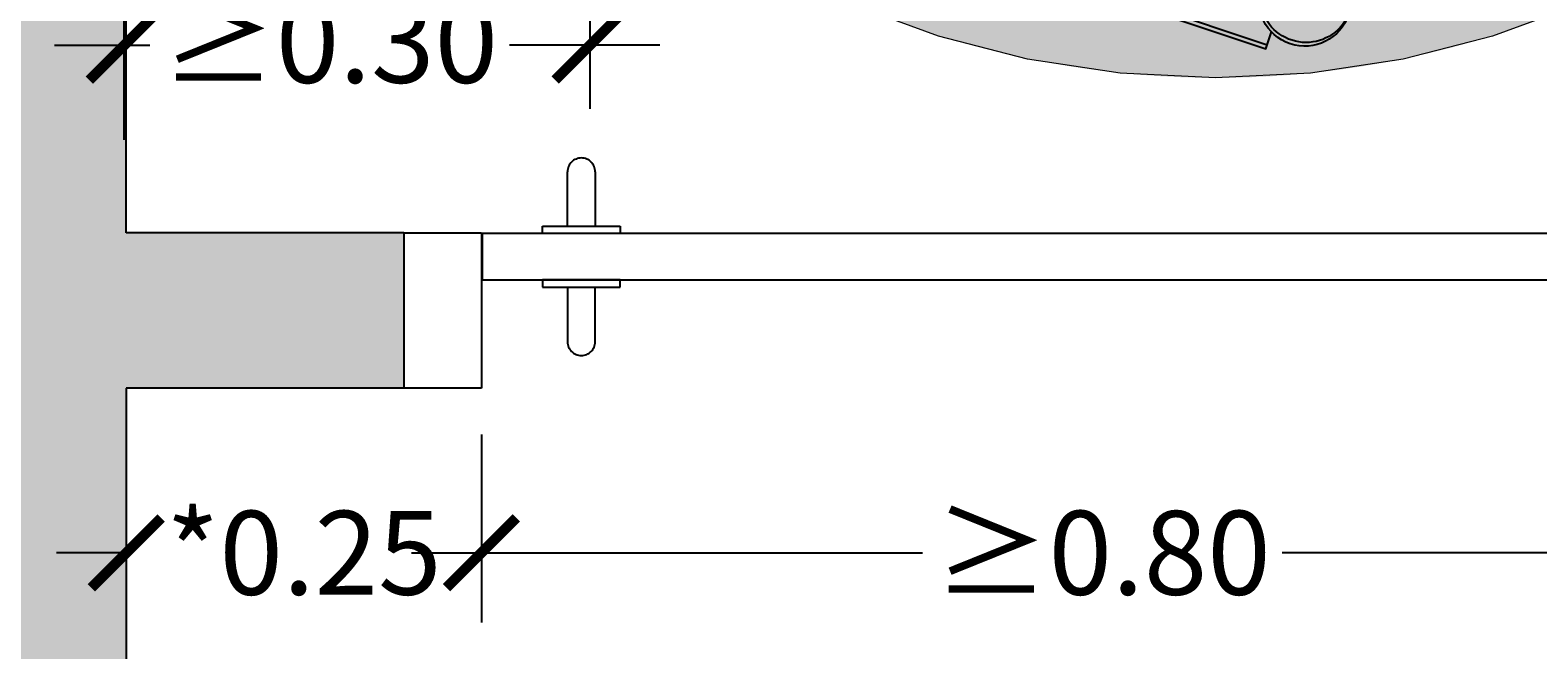
# Model space of a CAD drawing. Units: millimetres. Extents: x -4.39 to 5.47, y -2.23 to 5.29.
# Drawn here: x 0.59 to 1.56, y -0.17 to 0.23 of the extents above; entities that cross this region are included whole.
import ezdxf

# ---------------------------------------------------------------- set-up
doc = ezdxf.new("R2010")
doc.units = ezdxf.units.MM
doc.linetypes.add('LÍNEAS_OCULTAS2', pattern=[0.1875, 0.125, -0.0625])
doc.layers.add('Cotas', color=3, linetype='Continuous')
doc.styles.add('D. Cotas 1-30', font='calibri.ttf', dxfattribs={"height": 0.054})
doc.dimstyles.new('1-30', dxfattribs={"dimscale": 0.03, "dimtxt": 0.054, "dimasz": 1.5, "dimexe": 1.5, "dimexo": 2, "dimgap": 0.75, "dimtad": 0, "dimtih": 1, "dimtoh": 1, "dimzin": 0, "dimdsep": 46, "dimtxsty": 'D. Cotas 1-30', "dimblk1": 'ARCHTICK', "dimblk2": 'ARCHTICK', "dimsah": 1, "dimcen": 2.5, "dimdle": 1.5, "dimclrd": 256, "dimclre": 256, "dimclrt": 4, "dimadec": 0, "dimazin": 0, "dimtfac": 1, "dimtmove": 0, "dimatfit": 3, "dimfxl": 0.44, "dimtolj": 1, "dimtzin": 0, "dimarcsym": 0})

# ---------------------------------------------------------------- blocks, each defined once
blk = doc.blocks.new('USR Alcance')
at = {"color": 6}
blk.add_line((0.09815, -0.00413), (0.02432, -0.02885), dxfattribs=at)
blk.add_lwpolyline([(-0.04885, 0.14171), (-0.05919, 0.13824), (-0.02576, 0.03837, -0.200106), (-0.02739, 0.0158, 2.666398), (0.00889, 0.03054), (-0.017, 0.02188), (-0.04999, 0.12041, -0.216092), (-0.04982, 0.12206, -0.093108), (-0.04739, 0.12486, -0.049776), (-0.04397, 0.12706, -0.037322), (-0.03896, 0.12916, -0.037322), (-0.03371, 0.13049, -0.049776), (-0.02965, 0.1308, -0.093108), (-0.02602, 0.13002, -0.216092), (-0.02489, 0.12881), (0.00809, 0.03028, 0.216092), (0.00696, 0.03149)], format="xyb", dxfattribs=at)
blk.add_lwpolyline([(0.10115, -0.0061), (0.02521, -0.03152), (0.02154, -0.02055)], dxfattribs=at)
blk.add_arc((0, 0), 0.02977, 198.5082, 18.5082, dxfattribs=at)
blk = doc.blocks.new('_ArchTick')
at = {"color": 0, "linetype": 'ByBlock', "const_width": 0.15}
blk.add_lwpolyline([(-0.5, -0.5), (0.5, 0.5)], dxfattribs=at)
blk = doc.blocks.new('*D11')
at = {"layer": 'Cotas', "lineweight": -2, "transparency": 16777216}
for p, q in [((0.8838, -0.02991), (0.8838, -0.15113)), ((0.65508, -0.06), (0.65508, -0.15113)), ((0.65508, -0.10613), (0.61008, -0.10613)), ((0.65508, -0.10613), (0.65612, -0.10613)), ((0.8838, -0.10613), (0.88277, -0.10613)), ((0.8838, -0.10613), (0.9288, -0.10613))]:
    blk.add_line(p, q, dxfattribs=at)
at = {"layer": 'DEFPOINTS', "color": 0, "transparency": 16777216}
for p in [(0.8838, 0.03009), (0.65508, 0), (0.8838, -0.10613)]:
    blk.add_point(p, dxfattribs=at)
at = {"layer": 'Cotas', "lineweight": -2, "transparency": 16777216, "xscale": 0.045, "yscale": 0.045, "zscale": 0.045}
blk.add_blockref('_ArchTick', (0.65508, -0.10613), dxfattribs=at)
at = {"layer": 'Cotas', "lineweight": -2, "transparency": 16777216, "xscale": 0.045, "yscale": 0.045, "zscale": 0.045, "rotation": 180}
blk.add_blockref('_ArchTick', (0.8838, -0.10613), dxfattribs=at)
at = {"layer": 'Cotas', "color": 4, "transparency": 16777216, "insert": (0.76944, -0.10613), "char_height": 0.054, "attachment_point": 5, "style": 'D. Cotas 1-30'}
blk.add_mtext('\\A1;{\\C1;*0.25}', dxfattribs=at)
blk = doc.blocks.new('*D16')
at = {"layer": 'Cotas', "lineweight": -2, "transparency": 16777216}
for p, q in [((1.68389, 0.05191), (1.68389, -0.15113)), ((0.8838, -0.06), (0.8838, -0.15113)), ((0.8388, -0.10613), (1.16801, -0.10613)), ((1.72889, -0.10613), (1.39968, -0.10613))]:
    blk.add_line(p, q, dxfattribs=at)
at = {"layer": 'DEFPOINTS', "color": 0, "transparency": 16777216}
for p in [(1.68389, 0.11191), (0.8838, 0), (1.68389, -0.10613)]:
    blk.add_point(p, dxfattribs=at)
at = {"layer": 'Cotas', "lineweight": -2, "transparency": 16777216, "xscale": 0.045, "yscale": 0.045, "zscale": 0.045, "rotation": 180}
blk.add_blockref('_ArchTick', (0.8838, -0.10613), dxfattribs=at)
at = {"layer": 'Cotas', "lineweight": -2, "transparency": 16777216, "xscale": 0.045, "yscale": 0.045, "zscale": 0.045}
blk.add_blockref('_ArchTick', (1.68389, -0.10613), dxfattribs=at)
at = {"layer": 'Cotas', "color": 4, "transparency": 16777216, "insert": (1.28385, -0.10613), "char_height": 0.054, "attachment_point": 5, "style": 'D. Cotas 1-30'}
blk.add_mtext('\\A1;≥0.80', dxfattribs=at)
blk = doc.blocks.new('*D24')
at = {"layer": 'Cotas', "lineweight": -2, "transparency": 16777216}
for p, q in [((0.22, 0.53445), (0.22, 0.64039)), ((0.52, 0.55445), (0.52, 0.64039)), ((0.175, 0.59539), (0.23648, 0.59539)), ((0.565, 0.59539), (0.46815, 0.59539))]:
    blk.add_line(p, q, dxfattribs=at)
at = {"layer": 'DEFPOINTS', "color": 0, "transparency": 16777216}
for p in [(0.22, 0.59539), (0.52, 0.49445), (0.22, 0.47445)]:
    blk.add_point(p, dxfattribs=at)
at = {"layer": 'Cotas', "lineweight": -2, "transparency": 16777216, "xscale": 0.045, "yscale": 0.045, "zscale": 0.045, "rotation": 180}
blk.add_blockref('_ArchTick', (0.22, 0.59539), dxfattribs=at)
at = {"layer": 'Cotas', "lineweight": -2, "transparency": 16777216, "xscale": 0.045, "yscale": 0.045, "zscale": 0.045}
blk.add_blockref('_ArchTick', (0.52, 0.59539), dxfattribs=at)
at = {"layer": 'Cotas', "color": 4, "transparency": 16777216, "insert": (0.35232, 0.59813), "char_height": 0.054, "attachment_point": 5, "style": 'D. Cotas 1-30'}
blk.add_mtext('\\A1;{\\C1;≥0.30}', dxfattribs=at)
blk = doc.blocks.new('Pta corr abierta')
at = {"color": 4, "linetype": 'LÍNEAS_OCULTAS2', "ltscale": 12}
for points in [[(-0.89449, 0.1043), (-0.89449, 0.13935)], [(-0.87668, 0.13935), (-0.87668, 0.1043)], [(-0.89449, 0.06499), (-0.89449, 0.02993)], [(-0.87668, 0.02993), (-0.87668, 0.06499)]]:
    blk.add_lwpolyline(points, dxfattribs=at)
at = {"color": 4}
for points in [[(-1, 0.1), (-0.95, 0.1)], [(-0.95, 0.1), (-0.95, 0)], [(-0.95, 0), (-1, 0)]]:
    blk.add_lwpolyline(points, dxfattribs=at)
at = {"color": 4, "linetype": 'LÍNEAS_OCULTAS2', "ltscale": 12}
for points in [[(-0.94957, 0.06964), (-0.05297, 0.06964), (-0.05297, 0.09964), (-0.94957, 0.09964)], [(-0.91064, 0.1043), (-0.86053, 0.1043), (-0.86053, 0.09964), (-0.91064, 0.09964)], [(-0.91064, 0.06499), (-0.86053, 0.06499), (-0.86053, 0.06964), (-0.91064, 0.06964)]]:
    blk.add_lwpolyline(points, close=True, dxfattribs=at)
for centre, start, end in [((-0.88558, 0.13935), 0, 180), ((-0.88558, 0.02993), 180, 0)]:
    blk.add_arc(centre, 0.00891, start, end, dxfattribs=at)
at = {"layer": 'Cotas'}
dim = blk.add_linear_dim(base=(-1.18, 0.22095), p1=(-0.88, 0.12001), p2=(-1.18, 0.1), text='{\\C1;≥0.30}', dimstyle='1-30', override={"dimtmove": 2}, dxfattribs=at)
dim.commit()
dim.dimension.update_dxf_attribs({"geometry": '*D24', "text_midpoint": (-1.04768, 0.22369), "dimtype": 128, "insert": (-1.4, -0.37445)})

msp = doc.modelspace()

# ---------------------------------------------------------------- hatches: boundary and pattern name
h = msp.add_hatch(color=253)
h.dxf.hatch_style = 1
h.paths.add_polyline_path([(0, 0.1), (0.55508, 0.1), (0.55508, 1.89245), (0.65508, 1.89245), (0.65508, 0.1), (0.8338, 0.1), (0.8338, 0), (0.58557, 0), (0.65508, 0), (0.65508, -0.37445), (0.55508, -0.37445), (0.55508, 0), (0, 0)])
at = {"layer": 'Cotas', "true_color": 0xededed, "transparency": 33554590}
h = msp.add_hatch(color=7, dxfattribs=at)
h.dxf.hatch_style = 1
edge = h.paths.add_edge_path()
edge.add_arc((1.35658, 0.79995), 0.6, 120.51884, 480.51884, ccw=False)

# ---------------------------------------------------------------- linework, layer by layer
at = {"lineweight": 25}
for points in [[(0.65508, 0.1), (0.65508, 1.89245)], [(0.8338, 0.1), (0.65508, 0.1)], [(0.8338, 0.1), (0.8338, 0)], [(0.8338, 0), (0.65508, 0)], [(0.65508, 0), (0.65508, -0.37445)]]:
    msp.add_lwpolyline(points, dxfattribs=at)
at = {"layer": 'Cotas', "color": 3, "linetype": 'LÍNEAS_OCULTAS2', "lineweight": 9, "ltscale": 12}
msp.add_circle((1.35658, 0.7998), 0.6, dxfattribs=at)

# ---------------------------------------------------------------- block references
at = {"xscale": -1}
msp.add_blockref('USR Alcance', (1.41417, 0.25005), dxfattribs=at)
msp.add_blockref('Pta corr abierta', (1.8338, 0))

# ---------------------------------------------------------------- dimensions: what is measured, and where the dimension line sits
at = {"layer": 'Cotas'}
for base, p1, p2, text, picture, middle in [((1.68389, -0.10613), (0.8838, 0), (1.68389, 0.11191), '≥<>', '*D16', (1.28385, -0.10613)), ((0.8838, -0.10613), (0.65508, 0), (0.8838, 0.03009), '{\\C1;*0.25}', '*D11', (0.76944, -0.10613))]:
    dim = msp.add_linear_dim(base=base, p1=p1, p2=p2, text=text, dimstyle='1-30', dxfattribs=at)
    dim.commit()
    dim.dimension.update_dxf_attribs({"geometry": picture, "text_midpoint": middle})

doc.saveas('drawing.dxf')
